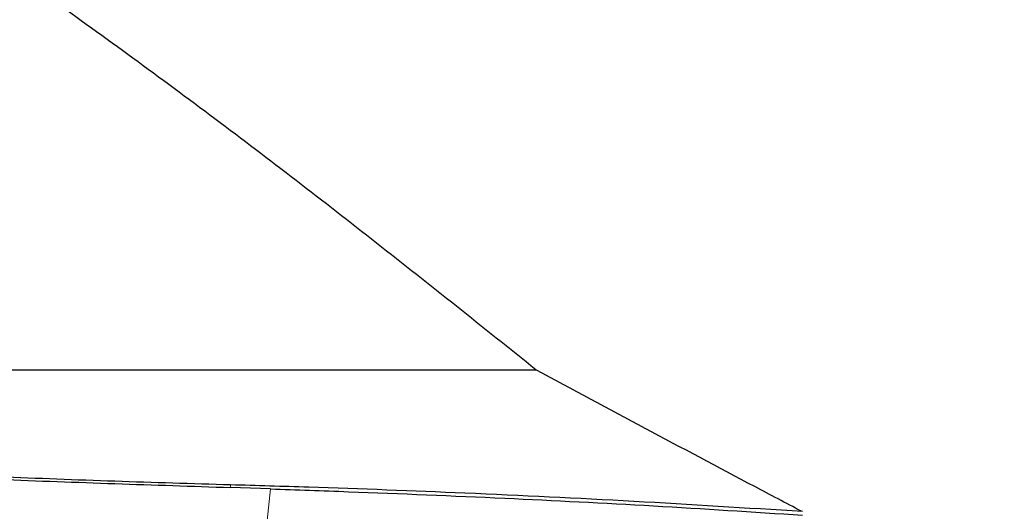
# Model space of a CAD drawing. Units: millimetres. Extents: x 5 to 292, y 5 to 205.
# Drawn here: x 113 to 121, y 169 to 173 of the extents above; entities that cross this region are included whole.
import ezdxf

# ---------------------------------------------------------------- set-up
doc = ezdxf.new("R2010")
doc.units = ezdxf.units.MM
doc.layers.add('DÜNNE_LINIE', color=7, linetype='Continuous')
doc.styles.add('SLDTEXTSTYLE1', font='TXT', dxfattribs={"width": 0.75})
doc.dimstyles.new('SLDDIMSTYLE1', dxfattribs={"dimtxt": 3, "dimasz": 3, "dimexe": 0, "dimexo": 0.0625, "dimgap": 0.75, "dimtad": 1, "dimdec": 0, "dimrnd": 1e-09, "dimzin": 12, "dimdsep": 46, "dimtxsty": 'SLDTEXTSTYLE1', "dimsah": 1, "dimcen": 0.09, "dimadec": 0, "dimazin": 0, "dimtfac": 1, "dimtofl": 0, "dimtmove": 0, "dimatfit": 3, "dimfxl": 1, "dimtolj": 1, "dimtzin": 12, "dimarcsym": 0})

# ---------------------------------------------------------------- blocks, each defined once
blk = doc.blocks.new('*D5')
at = {"layer": 'DÜNNE_LINIE', "color": 7}
for p, q in [((57.4578, 171.6659), (57.4578, 129.2594)), ((123.2949, 137.161), (123.2949, 129.2594)), ((57.4578, 130.2594), (123.2949, 130.2594))]:
    blk.add_line(p, q, dxfattribs=at)
for points in [[(57.4578, 130.2594), (60.4578, 129.5094), (60.4578, 131.0094)], [(123.2949, 130.2594), (120.2949, 131.0094), (120.2949, 129.5094)]]:
    blk.add_solid(points, dxfattribs=at)
at = {"layer": 'DÜNNE_LINIE', "color": 7, "insert": (88.1606, 134.1266), "char_height": 3, "attachment_point": 1, "style": 'SLDTEXTSTYLE1'}
blk.add_mtext('64', dxfattribs=at)

msp = doc.modelspace()

# ---------------------------------------------------------------- linework, layer by layer
at = {"color": 7, "linetype": 'Continuous', "lineweight": 30}
for p, q in [((108.017, 170.5561), (117.0963, 170.5561)), ((115.0518, 169.6387), (114.7441, 169.6493))]:
    msp.add_line(p, q, dxfattribs=at)
at = {"color": 7, "linetype": 'Continuous', "lineweight": 0}
for p, q in [((114.7447, 169.6718), (114.7441, 169.6493)), ((115.0518, 169.6387), (115.0106, 169.2409))]:
    msp.add_line(p, q, dxfattribs=at)
at = {"color": 7, "linetype": 'Continuous', "lineweight": 30}
for points, knots in [([(117.0963, 170.5561), (116.6882, 170.8826), (116.076, 171.3723), (115.2501, 172.0147), (114.6249, 172.4905), (113.9926, 172.9586), (113.353, 173.4187), (112.7059, 173.8698), (111.9718, 174.3654), (111.1475, 174.9004), (110.2296, 175.4703), (109.2992, 176.0232), (108.4387, 176.5171), (107.8856, 176.8218), (107.6492, 176.952)], [0, 0, 0, 0, 0.137869, 0.20682, 0.275771, 0.344819, 0.413867, 0.482973, 0.55208, 0.646365, 0.740651, 0.835079, 0.929508, 1, 1, 1, 1]), ([(119.1416, 169.4663), (119.0219, 169.5294), (118.3383, 169.8893), (117.6577, 170.2547), (117.0963, 170.5561)], [0, 0, 0, 0, 0.17523, 1, 1, 1, 1]), ([(112.3603, 169.7603), (112.5605, 169.7512), (113.0578, 169.7287), (113.8526, 169.6982), (114.4473, 169.6806), (114.7447, 169.6718)], [0, 0, 0, 0, 0.251875, 0.625923, 1, 1, 1, 1]), ([(112.3624, 169.7385), (112.5626, 169.7296), (113.0594, 169.7073), (113.8534, 169.679), (114.4472, 169.6592), (114.7441, 169.6493)], [0, 0, 0, 0, 0.252159, 0.626068, 1, 1, 1, 1]), ([(114.7447, 169.6718), (114.9452, 169.666), (115.5468, 169.6485), (116.5821, 169.6085), (117.8503, 169.5474), (118.717, 169.493), (119.1504, 169.4658)], [0, 0, 0, 0, 0.136438, 0.409317, 0.704639, 1, 1, 1, 1]), ([(115.0518, 169.6387), (115.2523, 169.6316), (115.8537, 169.6102), (116.8374, 169.5694), (118.0026, 169.5106), (118.7663, 169.4608), (119.1483, 169.436)], [0, 0, 0, 0, 0.146717, 0.440152, 0.720057, 1, 1, 1, 1])]:
    msp.add_open_spline(points, degree=3, knots=knots, dxfattribs=at)

# ---------------------------------------------------------------- dimensions: what is measured, and where the dimension line sits
at = {"layer": 'DÜNNE_LINIE', "color": 7}
dim = msp.add_linear_dim(base=(123.2949, 130.2594), p1=(57.4578, 172.6659), p2=(123.2949, 138.161), dimstyle='SLDDIMSTYLE1', dxfattribs=at)
dim.commit()
dim.dimension.update_dxf_attribs({"geometry": '*D5', "text_midpoint": (90.3764, 130.2594), "dimtype": 160})

doc.saveas('drawing.dxf')
